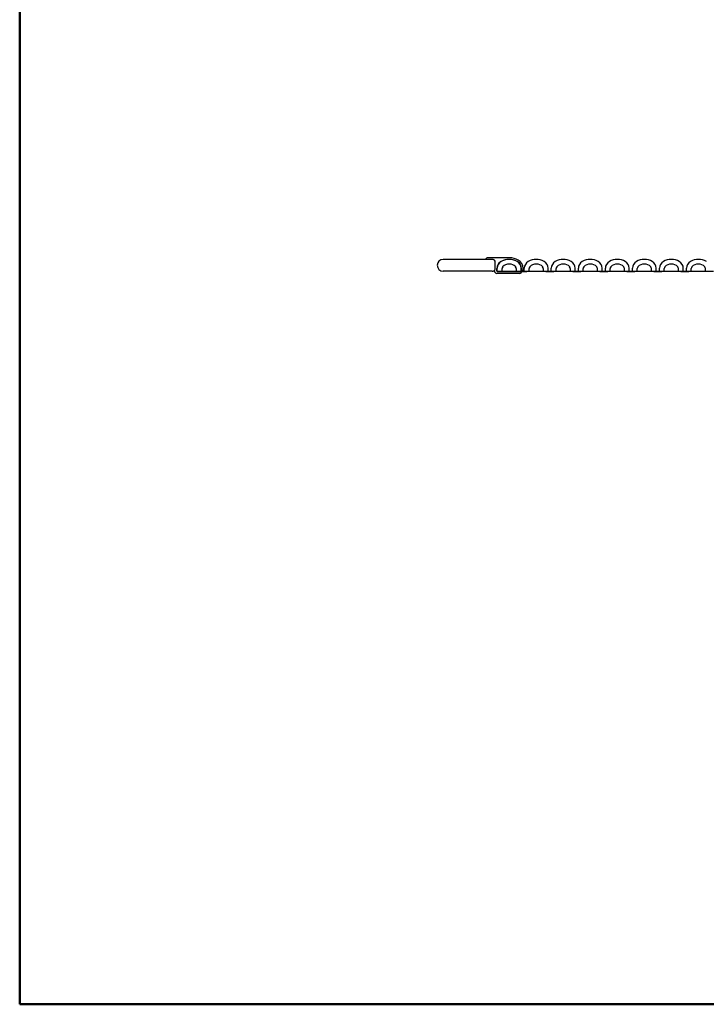
# Model space of a CAD drawing. Units: millimetres. Extents: x 130 to 4080, y 180 to 2790.
# Drawn here: x 130 to 994, y 180 to 1418 of the extents above; entities that cross this region are included whole.
import ezdxf

# ---------------------------------------------------------------- set-up
doc = ezdxf.new("R2010")
doc.units = ezdxf.units.MM
doc.header["$LTSCALE"] = 1.71063
doc.layers.add('NoLayerName_001', color=7, linetype='Continuous')
doc.layers.add('NoLayerName_004', color=7, linetype='Continuous')

# ---------------------------------------------------------------- blocks, each defined once
blk = doc.blocks.new('JZB_1032')
at = {"layer": 'NoLayerName_004', "color": 7, "linetype": 'Continuous', "lineweight": 25}
blk.add_lwpolyline([(0, 0), (0, 0.1)], dxfattribs=at)
blk = doc.blocks.new('JZB_1033')
at = {"layer": 'NoLayerName_004', "color": 7, "linetype": 'Continuous', "lineweight": 25}
blk.add_arc((0.3, 0.3), 0.3, 180, 270, dxfattribs=at)
blk = doc.blocks.new('JZB_1034')
at = {"layer": 'NoLayerName_004', "color": 7, "linetype": 'Continuous', "lineweight": 25}
blk.add_lwpolyline([(0, 0), (9.4, 0)], dxfattribs=at)
blk = doc.blocks.new('JZB_1035')
at = {"layer": 'NoLayerName_004', "color": 7, "linetype": 'Continuous', "lineweight": 25}
blk.add_arc((0.3, 0.3), 0.3, 180, 270, dxfattribs=at)
blk = doc.blocks.new('JZB_1036')
at = {"layer": 'NoLayerName_004', "color": 7, "linetype": 'Continuous', "lineweight": 25}
blk.add_lwpolyline([(0, 0), (2.4, 0)], dxfattribs=at)
blk = doc.blocks.new('JZB_1037')
at = {"layer": 'NoLayerName_004', "color": 7, "linetype": 'Continuous', "lineweight": 25}
blk.add_lwpolyline([(0, 0), (34, 0)], dxfattribs=at)
blk = doc.blocks.new('JZB_1038')
at = {"layer": 'NoLayerName_004', "color": 7, "linetype": 'Continuous', "lineweight": 25}
blk.add_lwpolyline([(0, 0), (0, 0.1)], dxfattribs=at)
blk = doc.blocks.new('JZB_1039')
at = {"layer": 'NoLayerName_004', "color": 7, "linetype": 'Continuous', "lineweight": 25}
blk.add_lwpolyline([(0, 0), (0, 3.4)], dxfattribs=at)
blk = doc.blocks.new('JZB_1040')
at = {"layer": 'NoLayerName_004', "color": 7, "linetype": 'Continuous', "lineweight": 25}
blk.add_arc((3, 0), 3, 136.6582, 180, dxfattribs=at)
blk = doc.blocks.new('JZB_1041')
at = {"layer": 'NoLayerName_004', "color": 7, "linetype": 'Continuous', "lineweight": 25}
blk.add_arc((0, 0.3), 0.3, 270, 0, dxfattribs=at)
blk = doc.blocks.new('JZB_1042')
at = {"layer": 'NoLayerName_004', "color": 7, "linetype": 'Continuous', "lineweight": 25}
blk.add_arc((8.2, -7.7), 11.3, 43.3418, 136.6582, dxfattribs=at)
blk = doc.blocks.new('JZB_1043')
at = {"layer": 'NoLayerName_004', "color": 7, "linetype": 'Continuous', "lineweight": 25}
blk.add_arc((-2.2, 0), 3, 360, 43.3418, dxfattribs=at)
blk = doc.blocks.new('JZB_1044')
at = {"layer": 'NoLayerName_004', "color": 7, "linetype": 'Continuous', "lineweight": 25}
blk.add_lwpolyline([(0, 0), (0, 3.4)], dxfattribs=at)
blk = doc.blocks.new('JZB_1045')
at = {"layer": 'NoLayerName_004', "color": 7, "linetype": 'Continuous', "lineweight": 25}
blk.add_lwpolyline([(0, 0), (0, 3.7)], dxfattribs=at)
blk = doc.blocks.new('JZB_1046')
at = {"layer": 'NoLayerName_004', "color": 7, "linetype": 'Continuous', "lineweight": 25}
blk.add_arc((-5, 0), 10, 0, 60, dxfattribs=at)
blk = doc.blocks.new('JZB_1047')
at = {"layer": 'NoLayerName_004', "color": 7, "linetype": 'Continuous', "lineweight": 25}
blk.add_arc((10, -17.3), 20, 60, 120, dxfattribs=at)
blk = doc.blocks.new('JZB_1048')
at = {"layer": 'NoLayerName_004', "color": 7, "linetype": 'Continuous', "lineweight": 25}
blk.add_arc((10, 0), 10, 120, 180, dxfattribs=at)
blk = doc.blocks.new('JZB_1049')
at = {"layer": 'NoLayerName_004', "color": 7, "linetype": 'Continuous', "lineweight": 25}
blk.add_lwpolyline([(0, 0), (0, 3.8)], dxfattribs=at)
blk = doc.blocks.new('JZB_1050')
at = {"layer": 'NoLayerName_004', "color": 7, "linetype": 'Continuous', "lineweight": 25}
blk.add_arc((-5, 0), 10, 0, 60, dxfattribs=at)
blk = doc.blocks.new('JZB_1051')
at = {"layer": 'NoLayerName_004', "color": 7, "linetype": 'Continuous', "lineweight": 25}
blk.add_lwpolyline([(0, 0), (0, 3.7)], dxfattribs=at)
blk = doc.blocks.new('JZB_1052')
at = {"layer": 'NoLayerName_004', "color": 7, "linetype": 'Continuous', "lineweight": 25}
blk.add_lwpolyline([(0, 0), (0, 0.1)], dxfattribs=at)
blk = doc.blocks.new('JZB_1053')
at = {"layer": 'NoLayerName_004', "color": 7, "linetype": 'Continuous', "lineweight": 25}
blk.add_lwpolyline([(0, 0), (34, 0)], dxfattribs=at)
blk = doc.blocks.new('JZB_1054')
at = {"layer": 'NoLayerName_004', "color": 7, "linetype": 'Continuous', "lineweight": 25}
blk.add_lwpolyline([(0, 0), (0, 3.4)], dxfattribs=at)
blk = doc.blocks.new('JZB_1055')
at = {"layer": 'NoLayerName_004', "color": 7, "linetype": 'Continuous', "lineweight": 25}
blk.add_arc((3, 0), 3, 136.6582, 180, dxfattribs=at)
blk = doc.blocks.new('JZB_1056')
at = {"layer": 'NoLayerName_004', "color": 7, "linetype": 'Continuous', "lineweight": 25}
blk.add_arc((8.2, -7.7), 11.3, 43.3418, 136.6582, dxfattribs=at)
blk = doc.blocks.new('JZB_1057')
at = {"layer": 'NoLayerName_004', "color": 7, "linetype": 'Continuous', "lineweight": 25}
blk.add_arc((-2.2, 0), 3, 360, 43.3418, dxfattribs=at)
blk = doc.blocks.new('JZB_1058')
at = {"layer": 'NoLayerName_004', "color": 7, "linetype": 'Continuous', "lineweight": 25}
blk.add_lwpolyline([(0, 0), (0, 3.4)], dxfattribs=at)
blk = doc.blocks.new('JZB_1059')
at = {"layer": 'NoLayerName_004', "color": 7, "linetype": 'Continuous', "lineweight": 25}
blk.add_arc((10, -17.3), 20, 60, 120, dxfattribs=at)
blk = doc.blocks.new('JZB_1060')
at = {"layer": 'NoLayerName_004', "color": 7, "linetype": 'Continuous', "lineweight": 25}
blk.add_arc((10, 0), 10, 120, 180, dxfattribs=at)
blk = doc.blocks.new('JZB_1061')
at = {"layer": 'NoLayerName_004', "color": 7, "linetype": 'Continuous', "lineweight": 25}
blk.add_lwpolyline([(0, 0), (0, 3.7)], dxfattribs=at)
blk = doc.blocks.new('JZB_1062')
at = {"layer": 'NoLayerName_004', "color": 7, "linetype": 'Continuous', "lineweight": 25}
blk.add_arc((0, 0.3), 0.3, 270, 0, dxfattribs=at)
blk = doc.blocks.new('JZB_1063')
at = {"layer": 'NoLayerName_004', "color": 7, "linetype": 'Continuous', "lineweight": 25}
blk.add_lwpolyline([(0, 0), (2.4, 0)], dxfattribs=at)
blk = doc.blocks.new('JZB_1064')
at = {"layer": 'NoLayerName_004', "color": 7, "linetype": 'Continuous', "lineweight": 25}
blk.add_arc((-5, 0), 10, 0, 60, dxfattribs=at)
blk = doc.blocks.new('JZB_1065')
at = {"layer": 'NoLayerName_004', "color": 7, "linetype": 'Continuous', "lineweight": 25}
blk.add_lwpolyline([(0, 0), (0, 3.7)], dxfattribs=at)
blk = doc.blocks.new('JZB_1066')
at = {"layer": 'NoLayerName_004', "color": 7, "linetype": 'Continuous', "lineweight": 25}
blk.add_lwpolyline([(0, 0), (0, 0.1)], dxfattribs=at)
blk = doc.blocks.new('JZB_1067')
at = {"layer": 'NoLayerName_004', "color": 7, "linetype": 'Continuous', "lineweight": 25}
blk.add_lwpolyline([(0, 0), (0, 0.1)], dxfattribs=at)
blk = doc.blocks.new('JZB_1068')
at = {"layer": 'NoLayerName_004', "color": 7, "linetype": 'Continuous', "lineweight": 25}
blk.add_lwpolyline([(0, 0), (38, 0)], dxfattribs=at)
blk = doc.blocks.new('JZB_1069')
at = {"layer": 'NoLayerName_004', "color": 7, "linetype": 'Continuous', "lineweight": 25}
blk.add_lwpolyline([(0, 0), (0, 3.4)], dxfattribs=at)
blk = doc.blocks.new('JZB_1070')
at = {"layer": 'NoLayerName_004', "color": 7, "linetype": 'Continuous', "lineweight": 25}
blk.add_arc((3, 0), 3, 136.6582, 180, dxfattribs=at)
blk = doc.blocks.new('JZB_1071')
at = {"layer": 'NoLayerName_004', "color": 7, "linetype": 'Continuous', "lineweight": 25}
blk.add_arc((8.2, -7.7), 11.3, 43.3418, 136.6582, dxfattribs=at)
blk = doc.blocks.new('JZB_1072')
at = {"layer": 'NoLayerName_004', "color": 7, "linetype": 'Continuous', "lineweight": 25}
blk.add_arc((-2.2, 0), 3, 360, 43.3418, dxfattribs=at)
blk = doc.blocks.new('JZB_1073')
at = {"layer": 'NoLayerName_004', "color": 7, "linetype": 'Continuous', "lineweight": 25}
blk.add_lwpolyline([(0, 0), (0, 3.4)], dxfattribs=at)
blk = doc.blocks.new('JZB_1074')
at = {"layer": 'NoLayerName_004', "color": 7, "linetype": 'Continuous', "lineweight": 25}
blk.add_arc((10, -17.3), 20, 60, 120, dxfattribs=at)
blk = doc.blocks.new('JZB_1075')
at = {"layer": 'NoLayerName_004', "color": 7, "linetype": 'Continuous', "lineweight": 25}
blk.add_arc((10, 0), 10, 120, 180, dxfattribs=at)
blk = doc.blocks.new('JZB_1076')
at = {"layer": 'NoLayerName_004', "color": 7, "linetype": 'Continuous', "lineweight": 25}
blk.add_lwpolyline([(0, 0), (0, 3.7)], dxfattribs=at)
blk = doc.blocks.new('JZB_1077')
at = {"layer": 'NoLayerName_004', "color": 7, "linetype": 'Continuous', "lineweight": 25}
blk.add_arc((0, 0.3), 0.3, 270, 0, dxfattribs=at)
blk = doc.blocks.new('JZB_1078')
at = {"layer": 'NoLayerName_004', "color": 7, "linetype": 'Continuous', "lineweight": 25}
blk.add_arc((0.3, 0.3), 0.3, 180, 270, dxfattribs=at)
blk = doc.blocks.new('JZB_1079')
at = {"layer": 'NoLayerName_004', "color": 7, "linetype": 'Continuous', "lineweight": 25}
blk.add_lwpolyline([(0, 0), (9.4, 0)], dxfattribs=at)
blk = doc.blocks.new('JZB_1080')
at = {"layer": 'NoLayerName_004', "color": 7, "linetype": 'Continuous', "lineweight": 25}
blk.add_arc((-5, 0), 10, 0, 60, dxfattribs=at)
blk = doc.blocks.new('JZB_1081')
at = {"layer": 'NoLayerName_004', "color": 7, "linetype": 'Continuous', "lineweight": 25}
blk.add_lwpolyline([(0, 0), (0, 3.7)], dxfattribs=at)
blk = doc.blocks.new('JZB_1082')
at = {"layer": 'NoLayerName_004', "color": 7, "linetype": 'Continuous', "lineweight": 25}
blk.add_lwpolyline([(0, 0), (0, 0.1)], dxfattribs=at)
blk = doc.blocks.new('JZB_1083')
at = {"layer": 'NoLayerName_004', "color": 7, "linetype": 'Continuous', "lineweight": 25}
blk.add_lwpolyline([(0, 0), (0, 0.1)], dxfattribs=at)
blk = doc.blocks.new('JZB_1084')
at = {"layer": 'NoLayerName_004', "color": 7, "linetype": 'Continuous', "lineweight": 25}
blk.add_lwpolyline([(0, 0), (38, 0)], dxfattribs=at)
blk = doc.blocks.new('JZB_1085')
at = {"layer": 'NoLayerName_004', "color": 7, "linetype": 'Continuous', "lineweight": 25}
blk.add_lwpolyline([(0, 0), (0, 3.4)], dxfattribs=at)
blk = doc.blocks.new('JZB_1086')
at = {"layer": 'NoLayerName_004', "color": 7, "linetype": 'Continuous', "lineweight": 25}
blk.add_arc((3, 0), 3, 136.6582, 180, dxfattribs=at)
blk = doc.blocks.new('JZB_1087')
at = {"layer": 'NoLayerName_004', "color": 7, "linetype": 'Continuous', "lineweight": 25}
blk.add_arc((8.2, -7.7), 11.3, 43.3418, 136.6582, dxfattribs=at)
blk = doc.blocks.new('JZB_1088')
at = {"layer": 'NoLayerName_004', "color": 7, "linetype": 'Continuous', "lineweight": 25}
blk.add_arc((-2.2, 0), 3, 360, 43.3418, dxfattribs=at)
blk = doc.blocks.new('JZB_1089')
at = {"layer": 'NoLayerName_004', "color": 7, "linetype": 'Continuous', "lineweight": 25}
blk.add_lwpolyline([(0, 0), (0, 3.4)], dxfattribs=at)
blk = doc.blocks.new('JZB_1090')
at = {"layer": 'NoLayerName_004', "color": 7, "linetype": 'Continuous', "lineweight": 25}
blk.add_arc((10, -17.3), 20, 60, 120, dxfattribs=at)
blk = doc.blocks.new('JZB_1091')
at = {"layer": 'NoLayerName_004', "color": 7, "linetype": 'Continuous', "lineweight": 25}
blk.add_arc((10, 0), 10, 120, 180, dxfattribs=at)
blk = doc.blocks.new('JZB_1092')
at = {"layer": 'NoLayerName_004', "color": 7, "linetype": 'Continuous', "lineweight": 25}
blk.add_lwpolyline([(0, 0), (0, 3.7)], dxfattribs=at)
blk = doc.blocks.new('JZB_1093')
at = {"layer": 'NoLayerName_004', "color": 7, "linetype": 'Continuous', "lineweight": 25}
blk.add_arc((0, 0.3), 0.3, 270, 0, dxfattribs=at)
blk = doc.blocks.new('JZB_1094')
at = {"layer": 'NoLayerName_004', "color": 7, "linetype": 'Continuous', "lineweight": 25}
blk.add_arc((0.3, 0.3), 0.3, 180, 270, dxfattribs=at)
blk = doc.blocks.new('JZB_1095')
at = {"layer": 'NoLayerName_004', "color": 7, "linetype": 'Continuous', "lineweight": 25}
blk.add_lwpolyline([(0, 0), (9.4, 0)], dxfattribs=at)
blk = doc.blocks.new('JZB_1096')
at = {"layer": 'NoLayerName_004', "color": 7, "linetype": 'Continuous', "lineweight": 25}
blk.add_arc((-5, 0), 10, 0, 60, dxfattribs=at)
blk = doc.blocks.new('JZB_1097')
at = {"layer": 'NoLayerName_004', "color": 7, "linetype": 'Continuous', "lineweight": 25}
blk.add_lwpolyline([(0, 0), (0, 3.7)], dxfattribs=at)
blk = doc.blocks.new('JZB_1098')
at = {"layer": 'NoLayerName_004', "color": 7, "linetype": 'Continuous', "lineweight": 25}
blk.add_lwpolyline([(0, 0), (0, 0.1)], dxfattribs=at)
blk = doc.blocks.new('JZB_1099')
at = {"layer": 'NoLayerName_004', "color": 7, "linetype": 'Continuous', "lineweight": 25}
blk.add_lwpolyline([(0, 0), (0, 0.1)], dxfattribs=at)
blk = doc.blocks.new('JZB_1100')
at = {"layer": 'NoLayerName_004', "color": 7, "linetype": 'Continuous', "lineweight": 25}
blk.add_lwpolyline([(0, 0), (38, 0)], dxfattribs=at)
blk = doc.blocks.new('JZB_1101')
at = {"layer": 'NoLayerName_004', "color": 7, "linetype": 'Continuous', "lineweight": 25}
blk.add_lwpolyline([(0, 0), (0, 3.4)], dxfattribs=at)
blk = doc.blocks.new('JZB_1102')
at = {"layer": 'NoLayerName_004', "color": 7, "linetype": 'Continuous', "lineweight": 25}
blk.add_arc((3, 0), 3, 136.6582, 180, dxfattribs=at)
blk = doc.blocks.new('JZB_1103')
at = {"layer": 'NoLayerName_004', "color": 7, "linetype": 'Continuous', "lineweight": 25}
blk.add_arc((8.2, -7.7), 11.3, 43.3418, 136.6582, dxfattribs=at)
blk = doc.blocks.new('JZB_1104')
at = {"layer": 'NoLayerName_004', "color": 7, "linetype": 'Continuous', "lineweight": 25}
blk.add_arc((-2.2, 0), 3, 360, 43.3418, dxfattribs=at)
blk = doc.blocks.new('JZB_1105')
at = {"layer": 'NoLayerName_004', "color": 7, "linetype": 'Continuous', "lineweight": 25}
blk.add_lwpolyline([(0, 0), (0, 3.4)], dxfattribs=at)
blk = doc.blocks.new('JZB_1106')
at = {"layer": 'NoLayerName_004', "color": 7, "linetype": 'Continuous', "lineweight": 25}
blk.add_arc((10, -17.3), 20, 60, 120, dxfattribs=at)
blk = doc.blocks.new('JZB_1107')
at = {"layer": 'NoLayerName_004', "color": 7, "linetype": 'Continuous', "lineweight": 25}
blk.add_arc((10, 0), 10, 120, 180, dxfattribs=at)
blk = doc.blocks.new('JZB_1108')
at = {"layer": 'NoLayerName_004', "color": 7, "linetype": 'Continuous', "lineweight": 25}
blk.add_lwpolyline([(0, 0), (0, 3.7)], dxfattribs=at)
blk = doc.blocks.new('JZB_1109')
at = {"layer": 'NoLayerName_004', "color": 7, "linetype": 'Continuous', "lineweight": 25}
blk.add_arc((0, 0.3), 0.3, 270, 360, dxfattribs=at)
blk = doc.blocks.new('JZB_1110')
at = {"layer": 'NoLayerName_004', "color": 7, "linetype": 'Continuous', "lineweight": 25}
blk.add_arc((0.3, 0.3), 0.3, 180, 270, dxfattribs=at)
blk = doc.blocks.new('JZB_1111')
at = {"layer": 'NoLayerName_004', "color": 7, "linetype": 'Continuous', "lineweight": 25}
blk.add_lwpolyline([(0, 0), (9.4, 0)], dxfattribs=at)
blk = doc.blocks.new('JZB_1112')
at = {"layer": 'NoLayerName_004', "color": 7, "linetype": 'Continuous', "lineweight": 25}
blk.add_arc((-5, 0), 10, 0, 60, dxfattribs=at)
blk = doc.blocks.new('JZB_1113')
at = {"layer": 'NoLayerName_004', "color": 7, "linetype": 'Continuous', "lineweight": 25}
blk.add_lwpolyline([(0, 0), (0, 3.7)], dxfattribs=at)
blk = doc.blocks.new('JZB_1114')
at = {"layer": 'NoLayerName_004', "color": 7, "linetype": 'Continuous', "lineweight": 25}
blk.add_lwpolyline([(0, 0), (0, 0.1)], dxfattribs=at)
blk = doc.blocks.new('JZB_1115')
at = {"layer": 'NoLayerName_004', "color": 7, "linetype": 'Continuous', "lineweight": 25}
blk.add_lwpolyline([(0, 0), (0, 0.1)], dxfattribs=at)
blk = doc.blocks.new('JZB_1116')
at = {"layer": 'NoLayerName_004', "color": 7, "linetype": 'Continuous', "lineweight": 25}
blk.add_lwpolyline([(0, 0), (38, 0)], dxfattribs=at)
blk = doc.blocks.new('JZB_1117')
at = {"layer": 'NoLayerName_004', "color": 7, "linetype": 'Continuous', "lineweight": 25}
blk.add_lwpolyline([(0, 0), (0, 3.4)], dxfattribs=at)
blk = doc.blocks.new('JZB_1118')
at = {"layer": 'NoLayerName_004', "color": 7, "linetype": 'Continuous', "lineweight": 25}
blk.add_arc((3, 0), 3, 136.6582, 180, dxfattribs=at)
blk = doc.blocks.new('JZB_1119')
at = {"layer": 'NoLayerName_004', "color": 7, "linetype": 'Continuous', "lineweight": 25}
blk.add_arc((8.2, -7.7), 11.3, 43.3418, 136.6582, dxfattribs=at)
blk = doc.blocks.new('JZB_1120')
at = {"layer": 'NoLayerName_004', "color": 7, "linetype": 'Continuous', "lineweight": 25}
blk.add_arc((-2.2, 0), 3, 360, 43.3418, dxfattribs=at)
blk = doc.blocks.new('JZB_1121')
at = {"layer": 'NoLayerName_004', "color": 7, "linetype": 'Continuous', "lineweight": 25}
blk.add_lwpolyline([(0, 0), (0, 3.4)], dxfattribs=at)
blk = doc.blocks.new('JZB_1122')
at = {"layer": 'NoLayerName_004', "color": 7, "linetype": 'Continuous', "lineweight": 25}
blk.add_arc((10, -17.3), 20, 60, 120, dxfattribs=at)
blk = doc.blocks.new('JZB_1123')
at = {"layer": 'NoLayerName_004', "color": 7, "linetype": 'Continuous', "lineweight": 25}
blk.add_arc((10, 0), 10, 120, 180, dxfattribs=at)
blk = doc.blocks.new('JZB_1124')
at = {"layer": 'NoLayerName_004', "color": 7, "linetype": 'Continuous', "lineweight": 25}
blk.add_lwpolyline([(0, 0), (0, 3.7)], dxfattribs=at)
blk = doc.blocks.new('JZB_1125')
at = {"layer": 'NoLayerName_004', "color": 7, "linetype": 'Continuous', "lineweight": 25}
blk.add_arc((0, 0.3), 0.3, 270, 360, dxfattribs=at)
blk = doc.blocks.new('JZB_1126')
at = {"layer": 'NoLayerName_004', "color": 7, "linetype": 'Continuous', "lineweight": 25}
blk.add_arc((0.3, 0.3), 0.3, 180, 270, dxfattribs=at)
blk = doc.blocks.new('JZB_1127')
at = {"layer": 'NoLayerName_004', "color": 7, "linetype": 'Continuous', "lineweight": 25}
blk.add_lwpolyline([(0, 0), (9.4, 0)], dxfattribs=at)
blk = doc.blocks.new('JZB_1128')
at = {"layer": 'NoLayerName_004', "color": 7, "linetype": 'Continuous', "lineweight": 25}
blk.add_arc((-5, 0), 10, 0, 60, dxfattribs=at)
blk = doc.blocks.new('JZB_1129')
at = {"layer": 'NoLayerName_004', "color": 7, "linetype": 'Continuous', "lineweight": 25}
blk.add_lwpolyline([(0, 0), (0, 3.7)], dxfattribs=at)
blk = doc.blocks.new('JZB_1130')
at = {"layer": 'NoLayerName_004', "color": 7, "linetype": 'Continuous', "lineweight": 25}
blk.add_lwpolyline([(0, 0), (0, 0.1)], dxfattribs=at)
blk = doc.blocks.new('JZB_1131')
at = {"layer": 'NoLayerName_004', "color": 7, "linetype": 'Continuous', "lineweight": 25}
blk.add_lwpolyline([(0, 0), (0, 0.1)], dxfattribs=at)
blk = doc.blocks.new('JZB_1132')
at = {"layer": 'NoLayerName_004', "color": 7, "linetype": 'Continuous', "lineweight": 25}
blk.add_lwpolyline([(0, 0), (38, 0)], dxfattribs=at)
blk = doc.blocks.new('JZB_1133')
at = {"layer": 'NoLayerName_004', "color": 7, "linetype": 'Continuous', "lineweight": 25}
blk.add_lwpolyline([(0, 0), (0, 3.4)], dxfattribs=at)
blk = doc.blocks.new('JZB_1134')
at = {"layer": 'NoLayerName_004', "color": 7, "linetype": 'Continuous', "lineweight": 25}
blk.add_arc((3, 0), 3, 136.6582, 180, dxfattribs=at)
blk = doc.blocks.new('JZB_1135')
at = {"layer": 'NoLayerName_004', "color": 7, "linetype": 'Continuous', "lineweight": 25}
blk.add_arc((8.2, -7.7), 11.3, 43.3418, 136.6582, dxfattribs=at)
blk = doc.blocks.new('JZB_1136')
at = {"layer": 'NoLayerName_004', "color": 7, "linetype": 'Continuous', "lineweight": 25}
blk.add_arc((-2.2, 0), 3, 360, 43.3418, dxfattribs=at)
blk = doc.blocks.new('JZB_1137')
at = {"layer": 'NoLayerName_004', "color": 7, "linetype": 'Continuous', "lineweight": 25}
blk.add_lwpolyline([(0, 0), (0, 3.4)], dxfattribs=at)
blk = doc.blocks.new('JZB_1138')
at = {"layer": 'NoLayerName_004', "color": 7, "linetype": 'Continuous', "lineweight": 25}
blk.add_arc((10, -17.3), 20, 60, 120, dxfattribs=at)
blk = doc.blocks.new('JZB_1139')
at = {"layer": 'NoLayerName_004', "color": 7, "linetype": 'Continuous', "lineweight": 25}
blk.add_arc((10, 0), 10, 120, 180, dxfattribs=at)
blk = doc.blocks.new('JZB_1140')
at = {"layer": 'NoLayerName_004', "color": 7, "linetype": 'Continuous', "lineweight": 25}
blk.add_lwpolyline([(0, 0), (0, 3.7)], dxfattribs=at)
blk = doc.blocks.new('JZB_1141')
at = {"layer": 'NoLayerName_004', "color": 7, "linetype": 'Continuous', "lineweight": 25}
blk.add_arc((0, 0.3), 0.3, 270, 360, dxfattribs=at)
blk = doc.blocks.new('JZB_1142')
at = {"layer": 'NoLayerName_004', "color": 7, "linetype": 'Continuous', "lineweight": 25}
blk.add_arc((0.3, 0.3), 0.3, 180, 270, dxfattribs=at)
blk = doc.blocks.new('JZB_1143')
at = {"layer": 'NoLayerName_004', "color": 7, "linetype": 'Continuous', "lineweight": 25}
blk.add_lwpolyline([(0, 0), (9.4, 0)], dxfattribs=at)
blk = doc.blocks.new('JZB_1146')
at = {"layer": 'NoLayerName_004', "color": 7, "linetype": 'Continuous', "lineweight": 25}
blk.add_lwpolyline([(0, 0), (0, 0.1)], dxfattribs=at)
blk = doc.blocks.new('JZB_1147')
at = {"layer": 'NoLayerName_004', "color": 7, "linetype": 'Continuous', "lineweight": 25}
blk.add_lwpolyline([(0, 0), (0, 0.1)], dxfattribs=at)
blk = doc.blocks.new('JZB_1148')
at = {"layer": 'NoLayerName_004', "color": 7, "linetype": 'Continuous', "lineweight": 25}
blk.add_lwpolyline([(0, 0), (38, 0)], dxfattribs=at)
blk = doc.blocks.new('JZB_1149')
at = {"layer": 'NoLayerName_004', "color": 7, "linetype": 'Continuous', "lineweight": 25}
blk.add_lwpolyline([(0, 0), (0, 3.4)], dxfattribs=at)
blk = doc.blocks.new('JZB_1150')
at = {"layer": 'NoLayerName_004', "color": 7, "linetype": 'Continuous', "lineweight": 25}
blk.add_arc((3, 0), 3, 136.6582, 180, dxfattribs=at)
blk = doc.blocks.new('JZB_1151')
at = {"layer": 'NoLayerName_004', "color": 7, "linetype": 'Continuous', "lineweight": 25}
blk.add_arc((8.2, -7.7), 11.3, 43.3418, 136.6582, dxfattribs=at)
blk = doc.blocks.new('JZB_1152')
at = {"layer": 'NoLayerName_004', "color": 7, "linetype": 'Continuous', "lineweight": 25}
blk.add_arc((-2.2, 0), 3, 360, 43.3418, dxfattribs=at)
blk = doc.blocks.new('JZB_1153')
at = {"layer": 'NoLayerName_004', "color": 7, "linetype": 'Continuous', "lineweight": 25}
blk.add_lwpolyline([(0, 0), (0, 3.4)], dxfattribs=at)
blk = doc.blocks.new('JZB_1154')
at = {"layer": 'NoLayerName_004', "color": 7, "linetype": 'Continuous', "lineweight": 25}
blk.add_arc((10, -17.3), 20, 60, 120, dxfattribs=at)
blk = doc.blocks.new('JZB_1155')
at = {"layer": 'NoLayerName_004', "color": 7, "linetype": 'Continuous', "lineweight": 25}
blk.add_arc((10, 0), 10, 120, 180, dxfattribs=at)
blk = doc.blocks.new('JZB_1156')
at = {"layer": 'NoLayerName_004', "color": 7, "linetype": 'Continuous', "lineweight": 25}
blk.add_lwpolyline([(0, 0), (0, 3.7)], dxfattribs=at)
blk = doc.blocks.new('JZB_1157')
at = {"layer": 'NoLayerName_004', "color": 7, "linetype": 'Continuous', "lineweight": 25}
blk.add_arc((0, 0.3), 0.3, 270, 0, dxfattribs=at)
blk = doc.blocks.new('JZB_1158')
at = {"layer": 'NoLayerName_004', "color": 7, "linetype": 'Continuous', "lineweight": 25}
blk.add_arc((0.3, 0.3), 0.3, 180, 270, dxfattribs=at)
blk = doc.blocks.new('JZB_1159')
at = {"layer": 'NoLayerName_004', "color": 7, "linetype": 'Continuous', "lineweight": 25}
blk.add_lwpolyline([(0, 0), (9.4, 0)], dxfattribs=at)
blk = doc.blocks.new('JZB_1659')
at = {"layer": 'NoLayerName_004', "color": 7, "linetype": 'Continuous', "lineweight": 25}
blk.add_arc((3.5, -2), 4, 90, 150, dxfattribs=at)
blk = doc.blocks.new('JZB_1660')
at = {"layer": 'NoLayerName_004', "color": 7, "linetype": 'Continuous', "lineweight": 25}
blk.add_arc((-5.5, 0), 10, 0, 56.633, dxfattribs=at)
blk = doc.blocks.new('JZB_1661')
at = {"layer": 'NoLayerName_004', "color": 7, "linetype": 'Continuous', "lineweight": 25}
blk.add_arc((10, 0), 10, 123.367, 180, dxfattribs=at)
blk = doc.blocks.new('JZB_1662')
at = {"layer": 'NoLayerName_004', "color": 7, "linetype": 'Continuous', "lineweight": 25}
blk.add_arc((11, -16.7), 20, 56.633, 123.367, dxfattribs=at)
blk = doc.blocks.new('JZB_1663')
at = {"layer": 'NoLayerName_004', "color": 7, "linetype": 'Continuous', "lineweight": 25}
blk.add_arc((1, 1), 1, 180, 270, dxfattribs=at)
blk = doc.blocks.new('JZB_1664')
at = {"layer": 'NoLayerName_004', "color": 7, "linetype": 'Continuous', "lineweight": 25}
blk.add_lwpolyline([(0, 0), (0, 3)], dxfattribs=at)
blk = doc.blocks.new('JZB_1665')
at = {"layer": 'NoLayerName_004', "color": 7, "linetype": 'Continuous', "lineweight": 25}
blk.add_lwpolyline([(1, 0), (0, 0)], dxfattribs=at)
blk = doc.blocks.new('JZB_1666')
at = {"layer": 'NoLayerName_004', "color": 7, "linetype": 'Continuous', "lineweight": 25}
blk.add_arc((3, 3), 3, 180, 270, dxfattribs=at)
blk = doc.blocks.new('JZB_1667')
at = {"layer": 'NoLayerName_004', "color": 7, "linetype": 'Continuous', "lineweight": 25}
blk.add_arc((0, 2), 2, 270, 360, dxfattribs=at)
blk = doc.blocks.new('JZB_1668')
at = {"layer": 'NoLayerName_004', "color": 7, "linetype": 'Continuous', "lineweight": 25}
blk.add_lwpolyline([(29, 0), (0, 0)], dxfattribs=at)
blk = doc.blocks.new('JZB_1669')
at = {"layer": 'NoLayerName_004', "color": 7, "linetype": 'Continuous', "lineweight": 25}
blk.add_arc((0, 1), 1, 270, 0, dxfattribs=at)
blk = doc.blocks.new('JZB_1670')
at = {"layer": 'NoLayerName_004', "color": 7, "linetype": 'Continuous', "lineweight": 25}
blk.add_lwpolyline([(0, 0), (0, 1.7)], dxfattribs=at)
blk = doc.blocks.new('JZB_1671')
at = {"layer": 'NoLayerName_004', "color": 7, "linetype": 'Continuous', "lineweight": 25}
blk.add_lwpolyline([(0, 0), (0, 2.4)], dxfattribs=at)
blk = doc.blocks.new('JZB_1672')
at = {"layer": 'NoLayerName_004', "color": 7, "linetype": 'Continuous', "lineweight": 25}
blk.add_lwpolyline([(0, 0), (0, 1)], dxfattribs=at)
blk = doc.blocks.new('JZB_1673')
at = {"layer": 'NoLayerName_004', "color": 7, "linetype": 'Continuous', "lineweight": 25}
blk.add_lwpolyline([(8, 0), (0, 0)], dxfattribs=at)
blk = doc.blocks.new('JZB_1674')
at = {"layer": 'NoLayerName_004', "color": 7, "linetype": 'Continuous', "lineweight": 25}
blk.add_lwpolyline([(30, 0), (0, 0)], dxfattribs=at)
blk = doc.blocks.new('JZB_1675')
at = {"layer": 'NoLayerName_004', "color": 7, "linetype": 'Continuous', "lineweight": 25}
blk.add_lwpolyline([(26, 0), (0, 0)], dxfattribs=at)
blk = doc.blocks.new('JZB_1676')
at = {"layer": 'NoLayerName_004', "color": 7, "linetype": 'Continuous', "lineweight": 25}
blk.add_arc((-6, 0), 12, 0, 60, dxfattribs=at)
blk = doc.blocks.new('JZB_1677')
at = {"layer": 'NoLayerName_004', "color": 7, "linetype": 'Continuous', "lineweight": 25}
blk.add_arc((0, -19.1), 22, 60, 90, dxfattribs=at)
blk = doc.blocks.new('JZB_1678')
at = {"layer": 'NoLayerName_004', "color": 7, "linetype": 'Continuous', "lineweight": 25}
blk.add_lwpolyline([(2, 0), (0, 0)], dxfattribs=at)
blk = doc.blocks.new('JZB_1699')
at = {"layer": 'NoLayerName_004', "color": 7, "linetype": 'Continuous', "lineweight": 25}
blk.add_arc((7.5, 7.5), 7.5, 180, 270, dxfattribs=at)
blk = doc.blocks.new('JZB_1700')
at = {"layer": 'NoLayerName_004', "color": 7, "linetype": 'Continuous', "lineweight": 25}
blk.add_arc((7.5, 0), 7.5, 90, 180, dxfattribs=at)
blk = doc.blocks.new('JZB_1701')
at = {"layer": 'NoLayerName_004', "color": 7, "linetype": 'Continuous', "lineweight": 25}
blk.add_arc((0, 4), 4, 270, 0, dxfattribs=at)
blk = doc.blocks.new('JZB_1702')
at = {"layer": 'NoLayerName_004', "color": 7, "linetype": 'Continuous', "lineweight": 25}
blk.add_arc((0, 0), 4, 360, 90, dxfattribs=at)
blk = doc.blocks.new('JZB_1703')
at = {"layer": 'NoLayerName_004', "color": 7, "linetype": 'Continuous', "lineweight": 25}
blk.add_lwpolyline([(0, 0), (0, 7)], dxfattribs=at)
blk = doc.blocks.new('JZB_1704')
at = {"layer": 'NoLayerName_004', "color": 7, "linetype": 'Continuous', "lineweight": 25}
blk.add_lwpolyline([(61.5, 0), (0, 0)], dxfattribs=at)
blk = doc.blocks.new('JZB_1705')
at = {"layer": 'NoLayerName_004', "color": 7, "linetype": 'Continuous', "lineweight": 25}
blk.add_lwpolyline([(61.5, 0), (0, 0)], dxfattribs=at)

msp = doc.modelspace()

# ---------------------------------------------------------------- linework, layer by layer
at = {"layer": 'NoLayerName_001', "color": 7, "linetype": 'Continuous', "lineweight": 50}
for p, q in [((130, 2790), (130, 180)), ((130, 180), (4080, 180))]:
    msp.add_line(p, q, dxfattribs=at)

# ---------------------------------------------------------------- block references
at = {"layer": 'NoLayerName_004'}
for name, p in [('JZB_1700', (655.2, 1109.4)), ('JZB_1705', (662.7, 1116.9)), ('JZB_1659', (715.7, 1116.9)), ('JZB_1673', (719.2, 1118.9)), ('JZB_1675', (720.2, 1118.9)), ('JZB_1702', (724.2, 1112.9)), ('JZB_1662', (734.7, 1113.6)), ('JZB_1047', (735.7, 1114.2)), ('JZB_1677', (746.2, 1116)), ('JZB_1676', (757.2, 1105.6)), ('JZB_1059', (769.7, 1114.2)), ('JZB_1074', (803.7, 1114.2)), ('JZB_1090', (837.7, 1114.2)), ('JZB_1106', (871.7, 1114.2)), ('JZB_1122', (905.7, 1114.2)), ('JZB_1138', (939.7, 1114.2)), ('JZB_1154', (973.7, 1114.2)), ('JZB_1699', (655.2, 1101.9)), ('JZB_1701', (724.2, 1101.9)), ('JZB_1672', (727.2, 1102.3)), ('JZB_1666', (727.2, 1099.3)), ('JZB_1703', (728.2, 1105.9)), ('JZB_1661', (730.2, 1105.3)), ('JZB_1664', (730.2, 1102.3)), ('JZB_1663', (730.2, 1101.3)), ('JZB_1048', (730.7, 1105.6)), ('JZB_1049', (730.7, 1101.8)), ('JZB_1040', (736.7, 1105.3)), ('JZB_1039', (736.7, 1101.9)), ('JZB_1042', (737.5, 1107.4)), ('JZB_1043', (753.8, 1105.3)), ('JZB_1044', (754.7, 1101.9)), ('JZB_1046', (755.7, 1105.6)), ('JZB_1660', (756.7, 1105.3)), ('JZB_1045', (760.7, 1101.9)), ('JZB_1671', (761.2, 1102.9)), ('JZB_1665', (761.2, 1102.9)), ('JZB_1669', (762.2, 1102.9)), ('JZB_1670', (763.2, 1103.9)), ('JZB_1060', (764.7, 1105.6)), ('JZB_1061', (764.7, 1101.9)), ('JZB_1055', (770.7, 1105.3)), ('JZB_1054', (770.7, 1101.9)), ('JZB_1056', (771.5, 1107.4)), ('JZB_1057', (787.8, 1105.3)), ('JZB_1058', (788.7, 1101.9)), ('JZB_1050', (789.7, 1105.6)), ('JZB_1051', (794.7, 1101.9)), ('JZB_1075', (798.7, 1105.6)), ('JZB_1076', (798.7, 1101.9)), ('JZB_1070', (804.7, 1105.3)), ('JZB_1069', (804.7, 1101.9)), ('JZB_1071', (805.5, 1107.4)), ('JZB_1072', (821.8, 1105.3)), ('JZB_1073', (822.7, 1101.9)), ('JZB_1064', (823.7, 1105.6)), ('JZB_1065', (828.7, 1101.9)), ('JZB_1091', (832.7, 1105.6)), ('JZB_1092', (832.7, 1101.9)), ('JZB_1086', (838.7, 1105.3)), ('JZB_1085', (838.7, 1101.9)), ('JZB_1087', (839.5, 1107.4)), ('JZB_1088', (855.8, 1105.3)), ('JZB_1089', (856.7, 1101.9)), ('JZB_1080', (857.7, 1105.6)), ('JZB_1081', (862.7, 1101.9)), ('JZB_1107', (866.7, 1105.6)), ('JZB_1108', (866.7, 1101.9)), ('JZB_1102', (872.7, 1105.3)), ('JZB_1101', (872.7, 1101.9)), ('JZB_1103', (873.5, 1107.4)), ('JZB_1104', (889.8, 1105.3)), ('JZB_1105', (890.7, 1101.9)), ('JZB_1096', (891.7, 1105.6)), ('JZB_1097', (896.7, 1101.9)), ('JZB_1123', (900.7, 1105.6)), ('JZB_1124', (900.7, 1101.9)), ('JZB_1118', (906.7, 1105.3)), ('JZB_1117', (906.7, 1101.9)), ('JZB_1119', (907.5, 1107.4)), ('JZB_1120', (923.8, 1105.3)), ('JZB_1121', (924.7, 1101.9)), ('JZB_1112', (925.7, 1105.6)), ('JZB_1113', (930.7, 1101.9)), ('JZB_1139', (934.7, 1105.6)), ('JZB_1140', (934.7, 1101.9)), ('JZB_1134', (940.7, 1105.3)), ('JZB_1133', (940.7, 1101.9)), ('JZB_1135', (941.5, 1107.4)), ('JZB_1136', (957.8, 1105.3)), ('JZB_1137', (958.7, 1101.9)), ('JZB_1128', (959.7, 1105.6)), ('JZB_1129', (964.7, 1101.9)), ('JZB_1155', (968.7, 1105.6)), ('JZB_1156', (968.7, 1101.9)), ('JZB_1150', (974.7, 1105.3)), ('JZB_1149', (974.7, 1101.9)), ('JZB_1151', (975.5, 1107.4)), ('JZB_1152', (991.8, 1105.3)), ('JZB_1153', (992.7, 1101.9)), ('JZB_1704', (662.7, 1101.9)), ('JZB_1668', (730.2, 1099.3)), ('JZB_1037', (730.7, 1101.9)), ('JZB_1035', (730.7, 1101.5)), ('JZB_1036', (731, 1101.5)), ('JZB_1674', (731.2, 1101.3)), ('JZB_1041', (733.4, 1101.5)), ('JZB_1038', (733.7, 1101.8)), ('JZB_1678', (745.2, 1101.3)), ('JZB_1032', (757.7, 1101.8)), ('JZB_1033', (757.7, 1101.5)), ('JZB_1034', (758, 1101.5)), ('JZB_1667', (759.2, 1099.3)), ('JZB_1053', (764.7, 1101.9)), ('JZB_1063', (765, 1101.5)), ('JZB_1062', (767.4, 1101.5)), ('JZB_1052', (767.7, 1101.8)), ('JZB_1067', (791.7, 1101.8)), ('JZB_1078', (791.7, 1101.5)), ('JZB_1079', (792, 1101.5)), ('JZB_1068', (794.7, 1101.9)), ('JZB_1077', (801.4, 1101.5)), ('JZB_1066', (801.7, 1101.8)), ('JZB_1083', (825.7, 1101.8)), ('JZB_1094', (825.7, 1101.5)), ('JZB_1095', (826, 1101.5)), ('JZB_1084', (828.7, 1101.9)), ('JZB_1093', (835.4, 1101.5)), ('JZB_1082', (835.7, 1101.8)), ('JZB_1099', (859.7, 1101.8)), ('JZB_1110', (859.7, 1101.5)), ('JZB_1111', (860, 1101.5)), ('JZB_1100', (862.7, 1101.9)), ('JZB_1109', (869.4, 1101.5)), ('JZB_1098', (869.7, 1101.8)), ('JZB_1115', (893.7, 1101.8)), ('JZB_1126', (893.7, 1101.5)), ('JZB_1127', (894, 1101.5)), ('JZB_1116', (896.7, 1101.9)), ('JZB_1125', (903.4, 1101.5)), ('JZB_1114', (903.7, 1101.8)), ('JZB_1131', (927.7, 1101.8)), ('JZB_1142', (927.7, 1101.5)), ('JZB_1143', (928, 1101.5)), ('JZB_1132', (930.7, 1101.9)), ('JZB_1141', (937.4, 1101.5)), ('JZB_1130', (937.7, 1101.8)), ('JZB_1147', (961.7, 1101.8)), ('JZB_1158', (961.7, 1101.5)), ('JZB_1159', (962, 1101.5)), ('JZB_1148', (964.7, 1101.9)), ('JZB_1157', (971.4, 1101.5)), ('JZB_1146', (971.7, 1101.8))]:
    msp.add_blockref(name, p, dxfattribs=at)

doc.saveas('drawing.dxf')
